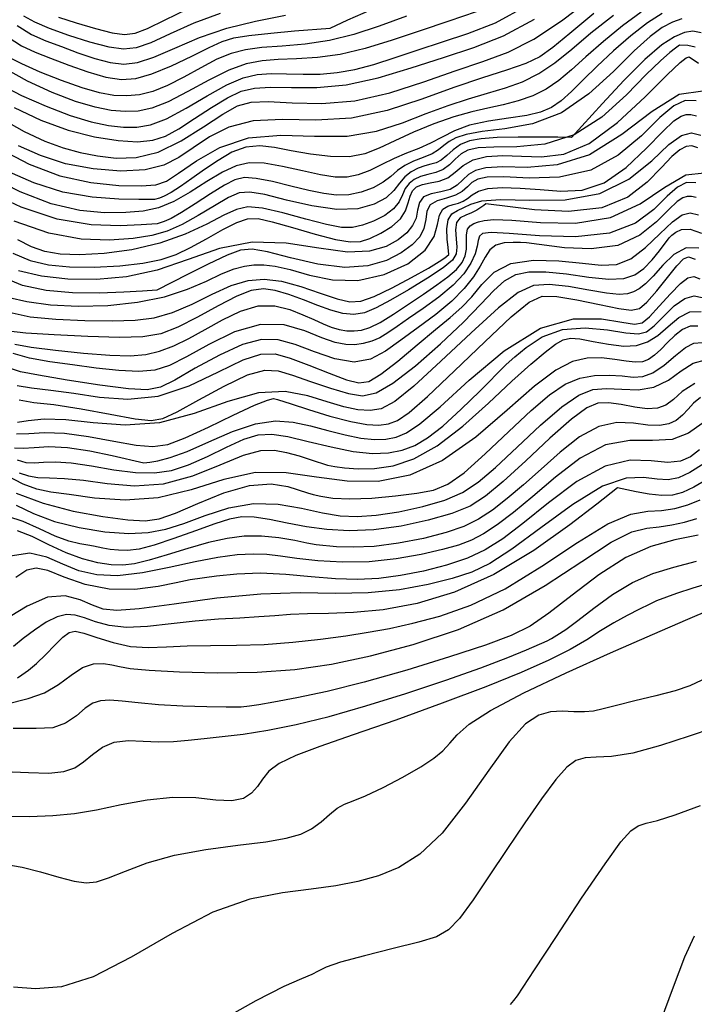
# Model space of a CAD drawing. Extents: x 356742 to 359942, y 1021759 to 1024917.
# Drawn here: x 358140 to 358265, y 1023804 to 1023986 of the extents above; entities that cross this region are included whole.
import ezdxf

# ---------------------------------------------------------------- set-up
doc = ezdxf.new("R2010")
doc.units = 0
doc.header["$LTSCALE"] = 25
doc.header["$MEASUREMENT"] = 0
doc.layers.add('INDEX', color=1, linetype='CONTINUOUS')
doc.layers.add('INTER', color=33, linetype='CONTINUOUS')

msp = doc.modelspace()

# ---------------------------------------------------------------- linework, layer by layer
at = {"layer": 'INDEX', "linetype": 'CONTINUOUS'}
for points, elevation in [([(358258.71, 1023987.29), (358255.99, 1023985.57), (358252.9, 1023983.18), (358249.67, 1023980.39), (358246.64, 1023977.56), (358244.05, 1023975.01), (358241.86, 1023972.83), (358239.95, 1023971.11), (358238.16, 1023969.87), (358236.15, 1023969.02), (358233.58, 1023968.4), (358230.21, 1023967.89), (358226.48, 1023967.33), (358223, 1023966.59), (358220.18, 1023965.57), (358217.88, 1023964.41), (358215.76, 1023963.28), (358213.57, 1023962.3), (358211.29, 1023961.4), (358208.99, 1023960.44), (358206.7, 1023959.33), (358204.48, 1023958.24), (358202.35, 1023957.39), (358200.31, 1023956.96), (358198.09, 1023956.97), (358195.38, 1023957.39), (358191.99, 1023958.15), (358188.32, 1023958.98), (358184.91, 1023959.56), (358182.13, 1023959.61), (358179.7, 1023959.07), (358177.2, 1023957.9), (358174.31, 1023956.15), (358171.2, 1023954.18), (358168.15, 1023952.46), (358165.33, 1023951.32), (358162.48, 1023950.69), (358159.24, 1023950.41), (358155.33, 1023950.38), (358150.71, 1023950.83), (358145.45, 1023952.07), (358139.7, 1023954.28), (358134.04, 1023957.13)], 2370), ([(358139.11, 1023985.08), (358141.77, 1023983.44), (358144.46, 1023982.24), (358147.31, 1023981.18), (358150.39, 1023980.05), (358153.51, 1023979), (358156.39, 1023978.23), (358158.9, 1023977.93), (358161.42, 1023978.23), (358164.43, 1023979.21), (358168.32, 1023980.88), (358172.94, 1023982.85), (358177.99, 1023984.61), (358183.28, 1023985.87), (358188.89, 1023986.99)], 2390), ([(358138.55, 1023969.87), (358143.51, 1023967.56), (358148.6, 1023965.72), (358153.46, 1023964.45), (358157.82, 1023963.75), (358161.45, 1023963.55), (358164.25, 1023963.82), (358166.62, 1023964.6), (358169.07, 1023965.94), (358172, 1023967.84), (358175.14, 1023969.91), (358178.1, 1023971.71), (358180.64, 1023972.89), (358183.13, 1023973.49), (358186.11, 1023973.65), (358189.97, 1023973.57), (358194.69, 1023973.59), (358200.11, 1023974.11), (358206.04, 1023975.41), (358212.17, 1023977.23), (358218.15, 1023979.16), (358223.75, 1023980.99), (358229.25, 1023983.17), (358235.03, 1023986.28)], 2380), ([(358266.23, 1023972.91), (358261.86, 1023972.28), (358256.82, 1023969.18), (358251.19, 1023964.87), (358245.23, 1023961.13), (358239.22, 1023959.26), (358233.66, 1023958.8), (358229.13, 1023958.87), (358226.03, 1023958.72), (358224.07, 1023958.23), (358222.79, 1023957.46), (358221.77, 1023956.49), (358220.72, 1023955.5), (358219.4, 1023954.72), (358217.67, 1023954.27), (358215.87, 1023953.92), (358214.44, 1023953.33), (358213.69, 1023952.28), (358213.36, 1023950.89), (358213.06, 1023949.41), (358212.43, 1023948.01), (358211.35, 1023946.69), (358209.74, 1023945.39), (358207.51, 1023944.15), (358204.45, 1023943.25), (358200.33, 1023943.1), (358195.03, 1023943.84), (358188.98, 1023944.76), (358182.71, 1023944.94), (358176.65, 1023943.74), (358170.81, 1023941.73), (358165.07, 1023939.76), (358159.37, 1023938.53), (358153.81, 1023938.03), (358148.52, 1023938.1), (358143.65, 1023938.62), (358139.34, 1023939.6)], 2360), ([(358138.7, 1023926.01), (358141.73, 1023925.47), (358146.23, 1023924.92), (358151.44, 1023924.38), (358156.31, 1023924.01), (358160.08, 1023923.9), (358162.98, 1023924.13), (358165.53, 1023924.73), (358168.15, 1023925.73), (358170.96, 1023927.09), (358173.98, 1023928.74), (358177.2, 1023930.56), (358180.52, 1023932.16), (358183.78, 1023933.12), (358186.86, 1023933.14), (358189.64, 1023932.46), (358192.07, 1023931.5), (358194.1, 1023930.59), (358195.82, 1023929.82), (358197.36, 1023929.21), (358198.82, 1023928.78), (358200.24, 1023928.53), (358201.61, 1023928.48), (358202.96, 1023928.63), (358204.49, 1023929.12), (358206.42, 1023930.08), (358208.89, 1023931.6), (358211.67, 1023933.44), (358214.43, 1023935.32), (358216.9, 1023937.02), (358218.97, 1023938.51), (358220.54, 1023939.87), (358221.59, 1023941.14), (358222.18, 1023942.38), (358222.43, 1023943.66), (358222.45, 1023945.01), (358222.44, 1023946.28), (358222.6, 1023947.32), (358223.07, 1023947.99), (358223.8, 1023948.39), (358224.67, 1023948.69), (358225.7, 1023948.97), (358227.51, 1023949.12), (358230.85, 1023948.99), (358236.17, 1023948.57), (358242.63, 1023948.48), (358249.09, 1023949.5), (358254.61, 1023952.07), (358259.19, 1023955.16), (358263.06, 1023957.4), (358266.47, 1023957.78)], 2350), ([(358265.48, 1023943.8), (358263.12, 1023943.87), (358260.86, 1023942.65), (358258.79, 1023940.67), (358257.02, 1023938.65), (358255.6, 1023937.2), (358254.44, 1023936.28), (358253.38, 1023935.71), (358252.25, 1023935.37), (358250.71, 1023935.27), (358248.38, 1023935.5), (358245.07, 1023936.06), (358241.3, 1023936.7), (358237.75, 1023937.09), (358234.86, 1023936.89), (358232.02, 1023935.61), (358228.35, 1023932.77), (358223.3, 1023928.16), (358217.69, 1023922.87), (358212.68, 1023918.26), (358209.11, 1023915.41), (358206.63, 1023914.08), (358204.54, 1023913.73), (358202.29, 1023913.89), (358199.67, 1023914.45), (358196.61, 1023915.36), (358193.01, 1023916.49), (358188.78, 1023917.27), (358183.84, 1023917.03), (358178.15, 1023915.39), (358171.95, 1023913.17), (358165.51, 1023911.45), (358159.15, 1023911.03), (358153.23, 1023911.47), (358148.12, 1023912.02), (358144.11, 1023912.11), (358141.16, 1023911.85), (358139.15, 1023911.5)], 2340), ([(358265.32, 1023929.4), (358263.89, 1023929.39), (358262.45, 1023928.74), (358261.05, 1023927.63), (358259.71, 1023926.32), (358258.47, 1023925.06), (358257.3, 1023923.97), (358256.17, 1023923.18), (358255.02, 1023922.77), (358253.71, 1023922.69), (358252.05, 1023922.87), (358249.91, 1023923.22), (358247.44, 1023923.51), (358244.8, 1023923.47), (358242.1, 1023922.83), (358239, 1023921.21), (358235.05, 1023918.23), (358229.99, 1023913.78), (358224.13, 1023908.78), (358217.97, 1023904.46), (358211.91, 1023901.77), (358206.02, 1023900.61), (358200.27, 1023900.63), (358194.62, 1023901.42), (358189, 1023902.22), (358183.29, 1023902.24), (358177.41, 1023900.96), (358171.38, 1023899.07), (358165.24, 1023897.55), (358159.12, 1023897.14), (358153.44, 1023897.53), (358148.75, 1023898.17), (358145.35, 1023898.64), (358142.75, 1023899.15), (358140.22, 1023900.08), (358137.24, 1023901.62)], 2330), ([(358266.08, 1023911.35), (358263.55, 1023909.56), (358260.55, 1023908.38), (358256.91, 1023908.19), (358252.72, 1023908.21), (358248.18, 1023907.37), (358243.48, 1023904.91), (358238.89, 1023901.42), (358234.7, 1023897.82), (358231.12, 1023894.84), (358228.12, 1023892.56), (358225.58, 1023890.89), (358223.34, 1023889.72), (358220.96, 1023888.82), (358217.96, 1023888), (358214.02, 1023887.09), (358209.36, 1023886.25), (358204.36, 1023885.72), (358199.41, 1023885.64), (358194.83, 1023885.91), (358190.94, 1023886.34), (358187.94, 1023886.76), (358185.43, 1023887.06), (358182.89, 1023887.15), (358179.9, 1023886.97), (358176.32, 1023886.48), (358172.11, 1023885.68), (358167.32, 1023884.63), (358162.36, 1023883.64), (358157.75, 1023883.09), (358153.86, 1023883.27), (358150.56, 1023884.05), (358147.58, 1023885.24), (358144.64, 1023886.54), (358141.48, 1023887.3), (358137.81, 1023886.75)], 2320), ([(358137.02, 1023859.34), (358141.14, 1023860.35), (358144.19, 1023861.4), (358146.79, 1023862.96), (358149.11, 1023864.71), (358151.25, 1023866.11), (358153.27, 1023866.79), (358155.11, 1023866.88), (358156.69, 1023866.64), (358158.08, 1023866.31), (358160.07, 1023865.96), (358163.57, 1023865.6), (358169.19, 1023865.29), (358176.21, 1023865.12), (358183.6, 1023865.24), (358190.58, 1023865.77), (358197.41, 1023866.76), (358204.62, 1023868.27), (358212.56, 1023870.36), (358220.93, 1023873.16), (358229.22, 1023876.82), (358236.98, 1023881.29), (358243.79, 1023885.79), (358249.23, 1023889.34), (358253.09, 1023891.25), (358255.84, 1023891.97), (358258.13, 1023892.2), (358260.47, 1023892.54), (358262.86, 1023893.07), (358265.15, 1023893.75)], 2310), ([(358266.02, 1023863.8), (358263.85, 1023862.72), (358261.1, 1023861.81), (358257.52, 1023860.87), (358253.65, 1023859.93), (358250.22, 1023859.09), (358247.75, 1023858.46), (358245.94, 1023858.04), (358244.27, 1023857.88), (358242.34, 1023857.92), (358240.2, 1023858), (358237.99, 1023857.89), (358235.8, 1023857.3), (358233.37, 1023855.67), (358230.36, 1023852.36), (358226.56, 1023847.1), (358222.26, 1023840.98), (358217.89, 1023835.41), (358213.79, 1023831.51), (358209.9, 1023829.07), (358206.12, 1023827.54), (358202.29, 1023826.46), (358198.2, 1023825.66), (358193.6, 1023825.03), (358188.3, 1023824.39), (358182.24, 1023823.19), (358175.4, 1023820.78), (358167.88, 1023816.86), (358160.26, 1023812.42), (358153.23, 1023808.8), (358147.35, 1023806.97), (358142.5, 1023806.57), (358138.44, 1023806.89)], 2300)]:
    msp.add_lwpolyline(points, dxfattribs=dict(at, elevation=elevation))
at = {"layer": 'INTER', "linetype": 'CONTINUOUS', "flags": 128}
for points, elevation in [([(358136.04, 1023974.17), (358139.93, 1023972.14), (358144.48, 1023970.11), (358148.96, 1023968.39), (358152.82, 1023967.22), (358156.05, 1023966.55), (358158.81, 1023966.24), (358161.29, 1023966.22), (358163.83, 1023966.67), (358166.81, 1023967.82), (358170.43, 1023969.78), (358174.33, 1023972.07), (358177.99, 1023974.09), (358181.01, 1023975.38), (358183.64, 1023976.02), (358186.23, 1023976.21), (358189.07, 1023976.16), (358192.13, 1023976.05), (358195.28, 1023976.07), (358198.44, 1023976.35), (358201.72, 1023976.95), (358205.27, 1023977.88), (358209.21, 1023979.15), (358213.47, 1023980.6), (358217.96, 1023982.09), (358222.64, 1023983.58), (358227.77, 1023985.6), (358233.68, 1023988.81)], 2382), ([(358136.58, 1023967.63), (358140.44, 1023965.46), (358144.23, 1023963.68), (358147.63, 1023962.41), (358150.81, 1023961.54), (358154.02, 1023960.94), (358157.47, 1023960.53), (358161.21, 1023960.63), (358165.25, 1023961.62), (358169.53, 1023963.7), (358173.67, 1023966.31), (358177.23, 1023968.67), (358179.96, 1023970.19), (358182.5, 1023970.91), (358185.67, 1023971.02), (358190.09, 1023970.78), (358195.58, 1023970.64), (358201.74, 1023971.13), (358208.18, 1023972.59), (358214.51, 1023974.63), (358220.35, 1023976.69), (358225.45, 1023978.39), (358230.14, 1023980.15), (358234.89, 1023982.55), (358240.01, 1023985.95), (358245.12, 1023989.86)], 2378), ([(358136.03, 1023962.15), (358141.33, 1023959.37), (358147.03, 1023957.24), (358152.76, 1023955.99), (358157.98, 1023955.45), (358162.1, 1023955.37), (358164.81, 1023955.57), (358166.8, 1023956.25), (358169.05, 1023957.7), (358172.34, 1023960.01), (358176.71, 1023962.51), (358182, 1023964.3), (358188, 1023964.79), (358194.27, 1023964.59), (358200.31, 1023964.61), (358205.74, 1023965.53), (358210.57, 1023967.08), (358214.95, 1023968.79), (358219, 1023970.26), (358222.77, 1023971.47), (358226.3, 1023972.53), (358229.63, 1023973.53), (358232.79, 1023974.68), (358235.83, 1023976.18), (358238.79, 1023978.2), (358241.93, 1023980.73), (358245.49, 1023983.72), (358249.65, 1023987.03)], 2374), ([(358224.22, 1023987.65), (358219.16, 1023985.88), (358213.82, 1023984.11), (358208.61, 1023982.37), (358203.65, 1023980.84), (358199.02, 1023979.72), (358194.77, 1023979.14), (358190.93, 1023978.92), (358187.52, 1023978.81), (358184.51, 1023978.57), (358181.58, 1023977.98), (358178.37, 1023976.8), (358174.65, 1023974.95), (358170.75, 1023972.83), (358167.12, 1023970.97), (358164.11, 1023969.8), (358161.54, 1023969.24), (358159.11, 1023969.13), (358156.54, 1023969.34), (358153.56, 1023969.94), (358149.94, 1023971.03), (358145.59, 1023972.7), (358141.01, 1023974.79), (358136.83, 1023977.13)], 2384), ([(358254.78, 1023987.57), (358251.32, 1023985.02), (358247.79, 1023982.13), (358244.57, 1023979.31), (358241.87, 1023976.89), (358239.51, 1023974.9), (358237.2, 1023973.3), (358234.69, 1023972.06), (358232.01, 1023971.1), (358229.22, 1023970.36), (358226.38, 1023969.76), (358223.38, 1023969.1), (358220.05, 1023968.19), (358216.36, 1023966.88), (358212.59, 1023965.32), (358209.14, 1023963.74), (358206.25, 1023962.35), (358203.59, 1023961.31), (358200.7, 1023960.77), (358197.23, 1023960.79), (358193.49, 1023961.24), (358189.91, 1023961.88), (358186.8, 1023962.49), (358184.08, 1023962.81), (358181.51, 1023962.57), (358178.93, 1023961.6), (358176.36, 1023960.1), (358173.86, 1023958.38), (358171.49, 1023956.72), (358169.38, 1023955.27), (358167.64, 1023954.16), (358166.35, 1023953.46), (358165.48, 1023953.1), (358164.56, 1023952.84), (358161.69, 1023952.85), (358157.98, 1023952.91), (358153.05, 1023953.27), (358147.57, 1023954.21), (358142.18, 1023955.92), (358137.28, 1023958.07)], 2372), ([(358137.44, 1023982.94), (358139.92, 1023981.33), (358142.45, 1023980.13), (358145.32, 1023979.01), (358148.68, 1023977.74), (358152.25, 1023976.49), (358155.58, 1023975.53), (358158.43, 1023975.09), (358161.11, 1023975.26), (358164.11, 1023976.11), (358167.72, 1023977.62), (358171.48, 1023979.41), (358174.74, 1023981.03), (358177.12, 1023982.11), (358179.27, 1023982.78), (358182.08, 1023983.25), (358186.12, 1023983.69), (358190.56, 1023984.09), (358197.14, 1023984.62), (358200.45, 1023986.11), (358204.68, 1023988)], 2388), ([(358211.29, 1023986.81), (358206.25, 1023984.97), (358201.55, 1023983.42), (358197, 1023982.29), (358192.49, 1023981.63), (358188.22, 1023981.28), (358184.48, 1023981.01), (358181.45, 1023980.6), (358178.82, 1023979.92), (358176.16, 1023978.83), (358173.18, 1023977.27), (358170.03, 1023975.52), (358166.98, 1023973.96), (358164.25, 1023972.87), (358161.77, 1023972.26), (358159.42, 1023972.03), (358157.03, 1023972.13), (358154.38, 1023972.61), (358151.19, 1023973.52), (358147.36, 1023974.88), (358143.4, 1023976.46), (358139.97, 1023977.96), (358137.53, 1023979.21)], 2386), ([(358246.01, 1023987.31), (358241.55, 1023983.62), (358238.41, 1023981.02), (358235.99, 1023979.29), (358233.39, 1023978.02), (358229.86, 1023976.79), (358225.38, 1023975.38), (358220.07, 1023973.62), (358214.11, 1023971.46), (358207.7, 1023969.36), (358201.08, 1023967.94), (358194.51, 1023967.56), (358188.32, 1023967.65), (358182.87, 1023967.41), (358178.39, 1023966.26), (358174.77, 1023964.43), (358171.77, 1023962.41), (358169.12, 1023960.61), (358166.33, 1023959.2), (358162.85, 1023958.33), (358158.33, 1023958.1), (358153.19, 1023958.5), (358148.06, 1023959.48), (358143.43, 1023960.98), (358139.39, 1023962.82)], 2376), ([(358176.77, 1023987.34), (358171.88, 1023985.52), (358167.5, 1023983.55), (358163.9, 1023981.9), (358161.2, 1023980.95), (358158.85, 1023980.71), (358156.15, 1023981.1), (358152.62, 1023982.01), (358148.72, 1023983.23), (358145.14, 1023984.52), (358142.4, 1023985.69), (358140.38, 1023986.79)], 2392), ([(358146.76, 1023986.64), (358150.07, 1023985.56), (358153.61, 1023984.52), (358156.73, 1023983.75), (358159.02, 1023983.41), (358160.97, 1023983.65), (358163.3, 1023984.56), (358166.56, 1023986.16), (358170.63, 1023988.11)], 2394), ([(358262.36, 1023986.31), (358260.61, 1023985.72), (358258.72, 1023984.74), (358256.44, 1023983.08), (358253.5, 1023980.4), (358249.69, 1023976.58), (358245.13, 1023972.41), (358240.03, 1023968.92), (358234.66, 1023966.87), (358229.55, 1023965.91), (358225.3, 1023965.42), (358222.36, 1023964.91), (358220.47, 1023964.29), (358219.22, 1023963.59), (358218.24, 1023962.83), (358217.25, 1023962.05), (358216.03, 1023961.32), (358214.41, 1023960.64), (358212.62, 1023959.96), (358210.96, 1023959.16), (358209.64, 1023958.2), (358208.42, 1023957.12), (358206.98, 1023956.04), (358205.09, 1023955.03), (358202.88, 1023954.23), (358200.58, 1023953.74), (358198.34, 1023953.66), (358195.97, 1023953.95), (358193.19, 1023954.54), (358189.87, 1023955.34), (358186.43, 1023956.15), (358183.43, 1023956.73), (358181.26, 1023956.9), (358179.49, 1023956.52), (358177.53, 1023955.53), (358174.97, 1023953.92), (358172.13, 1023952.06), (358169.56, 1023950.42), (358167.65, 1023949.35), (358166.39, 1023948.78), (358165.09, 1023948.34), (358162.11, 1023948.14), (358158.22, 1023947.95), (358152.86, 1023948.12), (358146.55, 1023949.17), (358139.87, 1023951.41), (358133.51, 1023954.39)], 2368), ([(358265.92, 1023983.76), (358264.36, 1023984.02), (358262.82, 1023983.77), (358260.98, 1023983.01), (358258.62, 1023981.48), (358255.51, 1023978.81), (358251.61, 1023974.92), (358247.62, 1023970.66), (358241.91, 1023964.36), (358239.34, 1023964.38), (358236.06, 1023964.4), (358232.01, 1023964.39), (358228.12, 1023964.31), (358225.13, 1023964.1), (358222.97, 1023963.7), (358221.32, 1023963.03), (358219.96, 1023962.07), (358218.78, 1023961.02), (358217.73, 1023960.16), (358216.77, 1023959.65), (358215.79, 1023959.38), (358214.69, 1023959.1), (358213.43, 1023958.65), (358212.14, 1023957.97), (358210.97, 1023957.04), (358210, 1023955.85), (358208.97, 1023954.52), (358207.51, 1023953.17), (358205.31, 1023951.96), (358202.28, 1023951.14), (358198.39, 1023950.99), (358193.75, 1023951.65), (358189.02, 1023952.75), (358185.01, 1023953.76), (358182.27, 1023954.23), (358180.29, 1023954.06), (358178.3, 1023953.2), (358175.7, 1023951.69), (358172.7, 1023949.88), (358169.7, 1023948.2), (358166.93, 1023946.98), (358164.06, 1023946.18), (358160.63, 1023945.64), (358156.26, 1023945.31), (358151, 1023945.5), (358145.02, 1023946.6), (358138.59, 1023948.84)], 2366), ([(358264.8, 1023981.05), (358263.44, 1023981.37), (358261.91, 1023981.47), (358261.15, 1023980.91), (358260.11, 1023980.1), (358258.37, 1023978.57), (358255.73, 1023975.98), (358252.06, 1023972.21), (358247.54, 1023968.13), (358242.41, 1023964.83), (358236.96, 1023963.12), (358231.78, 1023962.59), (358227.5, 1023962.55), (358224.56, 1023962.39), (358222.68, 1023961.99), (358221.41, 1023961.29), (358220.34, 1023960.33), (358219.28, 1023959.28), (358218.1, 1023958.39), (358216.72, 1023957.82), (358215.25, 1023957.45), (358213.87, 1023957.08), (358212.7, 1023956.55), (358211.77, 1023955.81), (358211.08, 1023954.86), (358210.56, 1023953.71), (358209.94, 1023952.43), (358208.91, 1023951.13), (358207.25, 1023949.9), (358205.21, 1023948.84), (358203.16, 1023948.06), (358201.31, 1023947.65), (358199.27, 1023947.68), (358196.47, 1023948.21), (358192.63, 1023949.21), (358188.37, 1023950.35), (358184.59, 1023951.22), (358181.88, 1023951.46), (358179.75, 1023951.02), (358177.42, 1023949.94), (358174.25, 1023948.29), (358170.24, 1023946.42), (358165.55, 1023944.73), (358160.39, 1023943.54), (358155.25, 1023942.86), (358150.69, 1023942.61), (358147.1, 1023942.73), (358144.25, 1023943.22), (358141.75, 1023944.09), (358139.24, 1023945.34)], 2364), ([(358138.33, 1023942.88), (358141.5, 1023941.56), (358144.9, 1023940.74), (358148.81, 1023940.34), (358153.39, 1023940.29), (358158.15, 1023940.54), (358162.44, 1023941.02), (358165.81, 1023941.71), (358168.58, 1023942.65), (358171.26, 1023943.94), (358174.23, 1023945.58), (358177.22, 1023947.27), (358179.83, 1023948.6), (358181.84, 1023949.28), (358183.79, 1023949.3), (358186.41, 1023948.71), (358190.15, 1023947.64), (358194.37, 1023946.42), (358198.16, 1023945.43), (358200.85, 1023944.98), (358202.77, 1023945.06), (358204.53, 1023945.62), (358206.54, 1023946.58), (358208.56, 1023947.82), (358210.19, 1023949.26), (358211.14, 1023950.76), (358211.62, 1023952.22), (358211.95, 1023953.49), (358212.44, 1023954.47), (358213.18, 1023955.18), (358214.27, 1023955.65), (358215.71, 1023955.94), (358217.34, 1023956.27), (358218.93, 1023956.89), (358220.34, 1023957.94), (358221.8, 1023959.17), (358223.66, 1023960.22), (358226.14, 1023960.8), (358229.18, 1023960.98), (358232.61, 1023960.88), (358236.33, 1023960.73), (358240.46, 1023961.25), (358245.16, 1023963.24), (358250.42, 1023967.14), (358255.53, 1023971.86), (358259.62, 1023975.92), (358262.04, 1023978.23), (358263.14, 1023979.11), (358263.72, 1023979.3), (358265.46, 1023978.08)], 2362), ([(358265, 1023971.12), (358262.94, 1023971.21), (358260.84, 1023970.22), (358258.26, 1023968.01), (358254.84, 1023964.67), (358250.55, 1023961.07), (358245.44, 1023958.25), (358239.68, 1023956.98), (358234.02, 1023956.82), (358229.34, 1023957.03), (358226.28, 1023956.99), (358224.5, 1023956.64), (358223.44, 1023956.01), (358222.58, 1023955.2), (358221.63, 1023954.35), (358220.38, 1023953.62), (358218.73, 1023953.11), (358217.01, 1023952.62), (358215.7, 1023951.87), (358215.08, 1023950.67), (358214.86, 1023949.14), (358214.54, 1023947.5), (358213.75, 1023945.93), (358212.35, 1023944.43), (358210.32, 1023942.97), (358207.61, 1023941.57), (358204.15, 1023940.54), (358199.87, 1023940.25), (358194.84, 1023940.89), (358189.78, 1023942.04), (358185.55, 1023943.12), (358182.71, 1023943.64), (358180.54, 1023943.46), (358178.05, 1023942.51), (358174.55, 1023940.85), (358170.71, 1023938.94), (358165.04, 1023936.04), (358162.37, 1023935.86), (358158.92, 1023935.66), (358154.36, 1023935.51), (358149.35, 1023935.57), (358144.49, 1023936), (358140.09, 1023936.93), (358136.41, 1023938.46)], 2358), ([(358137.63, 1023934.67), (358140.94, 1023933.92), (358145.31, 1023933.35), (358150.41, 1023933.08), (358155.91, 1023933.23), (358161.41, 1023933.81), (358166.46, 1023934.81), (358170.71, 1023936.21), (358174.2, 1023937.72), (358177.03, 1023939.06), (358179.32, 1023939.97), (358181.25, 1023940.49), (358183.01, 1023940.73), (358184.82, 1023940.76), (358186.95, 1023940.52), (358189.7, 1023939.87), (358193.29, 1023938.85), (358197.56, 1023937.96), (358202.29, 1023937.84), (358207.14, 1023938.93), (358211.53, 1023940.95), (358214.78, 1023943.44), (358216.45, 1023945.96), (358217.07, 1023948.22), (358217.4, 1023949.97), (358218.04, 1023951.05), (358218.96, 1023951.61), (358219.97, 1023951.92), (358220.92, 1023952.18), (358221.8, 1023952.52), (358222.63, 1023953.01), (358223.48, 1023953.68), (358224.62, 1023954.37), (358226.4, 1023954.89), (358229.03, 1023955.07), (358232.34, 1023954.97), (358236.05, 1023954.67), (358239.91, 1023954.36), (358243.88, 1023954.58), (358247.94, 1023955.95), (358252.01, 1023958.79), (358255.77, 1023962.33), (358258.81, 1023965.47), (358260.87, 1023967.4), (358262.19, 1023968.3), (358263.14, 1023968.59), (358264.04, 1023968.61), (358265.06, 1023968.35)], 2356), ([(358138.21, 1023931.83), (358141.55, 1023931.12), (358146.26, 1023930.68), (358151.65, 1023930.44), (358156.78, 1023930.36), (358160.98, 1023930.46), (358164.52, 1023930.9), (358167.91, 1023931.88), (358171.54, 1023933.47), (358175.27, 1023935.32), (358178.79, 1023936.92), (358181.94, 1023937.86), (358184.93, 1023938.11), (358188.13, 1023937.69), (358191.71, 1023936.7), (358195.31, 1023935.47), (358198.44, 1023934.42), (358200.78, 1023933.89), (358202.83, 1023934.02), (358205.3, 1023934.89), (358208.62, 1023936.48), (358212.24, 1023938.4), (358215.36, 1023940.14), (358217.34, 1023941.34), (358218.38, 1023942.04), (358219.15, 1023942.66), (358219, 1023943.92), (358218.83, 1023945.51), (358218.76, 1023947.42), (358219.01, 1023949.1), (358219.71, 1023950.17), (358220.75, 1023950.81), (358221.93, 1023951.35), (358223.22, 1023951.99), (358225.24, 1023952.58), (358228.74, 1023952.85), (358234.18, 1023952.7), (358240.7, 1023952.79), (358247.14, 1023953.93), (358252.52, 1023956.61), (358256.75, 1023960.02), (358259.96, 1023963.02), (358262.3, 1023964.72), (358264.13, 1023965.19), (358265.86, 1023964.78)], 2354), ([(358265.28, 1023962.41), (358264.17, 1023962.78), (358263.15, 1023962.69), (358261.98, 1023962.07), (358260.5, 1023960.81), (358258.55, 1023958.8), (358255.92, 1023956.06), (358252.33, 1023953.28), (358247.48, 1023951.28), (358241.35, 1023950.62), (358235.04, 1023950.92), (358226.01, 1023952.05), (358225.61, 1023951.74), (358225.08, 1023951.35), (358224.31, 1023950.86), (358223.35, 1023950.38), (358222.27, 1023949.97), (358221.26, 1023949.44), (358220.59, 1023948.57), (358220.4, 1023947.2), (358220.51, 1023945.57), (358220.65, 1023944.02), (358220.53, 1023942.77), (358219.8, 1023941.6), (358218.08, 1023940.16), (358215.19, 1023938.25), (358211.69, 1023936.13), (358208.32, 1023934.18), (358205.65, 1023932.74), (358203.51, 1023931.86), (358201.56, 1023931.53), (358199.52, 1023931.73), (358197.3, 1023932.34), (358194.85, 1023933.23), (358192.18, 1023934.26), (358189.48, 1023935.24), (358186.97, 1023935.98), (358184.76, 1023936.27), (358182.53, 1023935.97), (358179.82, 1023934.93), (358176.37, 1023933.14), (358172.55, 1023931.03), (358168.91, 1023929.16), (358165.75, 1023927.97), (358162.43, 1023927.4), (358158.09, 1023927.28), (358152.25, 1023927.46), (358145.97, 1023927.77), (358140.72, 1023928.1), (358137.54, 1023928.42)], 2352), ([(358264.92, 1023955.96), (358263.2, 1023955.99), (358261.54, 1023955.16), (358259.64, 1023953.46), (358257.17, 1023951.01), (358253.74, 1023948.47), (358248.92, 1023946.6), (358242.6, 1023945.95), (358235.93, 1023946.14), (358230.36, 1023946.57), (358226.98, 1023946.73), (358225.39, 1023946.55), (358224.83, 1023946.05), (358224.61, 1023945.27), (358224.42, 1023944.18), (358224.04, 1023942.77), (358223.24, 1023941.04), (358221.91, 1023939.06), (358219.94, 1023936.94), (358217.3, 1023934.76), (358214.39, 1023932.67), (358211.69, 1023930.82), (358209.55, 1023929.31), (358207.84, 1023928.14), (358206.34, 1023927.24), (358204.84, 1023926.58), (358203.29, 1023926.14), (358201.7, 1023925.93), (358200.02, 1023925.97), (358198.07, 1023926.36), (358195.6, 1023927.22), (358192.43, 1023928.51), (358188.6, 1023929.6), (358184.21, 1023929.7), (358179.41, 1023928.3), (358174.67, 1023926), (358170.53, 1023923.69), (358167.34, 1023922.09), (358164.61, 1023921.22), (358161.66, 1023920.96), (358157.97, 1023921.14), (358153.75, 1023921.61), (358149.36, 1023922.2), (358145.16, 1023922.79), (358141.43, 1023923.44), (358138.4, 1023924.28)], 2348), ([(358264.98, 1023953.23), (358264.12, 1023953.42), (358263.33, 1023953.4), (358262.51, 1023953.16), (358261.45, 1023952.46), (358259.91, 1023951.02), (358257.65, 1023948.73), (358254.54, 1023946.23), (358250.48, 1023944.35), (358245.54, 1023943.68), (358240.57, 1023943.87), (358233.53, 1023944.79), (358232.44, 1023944.85), (358231.06, 1023944.9), (358229.38, 1023944.81), (358227.84, 1023944.39), (358226.74, 1023943.49), (358225.89, 1023942.17), (358224.98, 1023940.49), (358223.74, 1023938.53), (358222.01, 1023936.35), (358219.68, 1023934.01), (358216.73, 1023931.55), (358213.46, 1023929.1), (358210.26, 1023926.77), (358207.4, 1023924.71), (358204.62, 1023923.24), (358201.57, 1023922.71), (358198.02, 1023923.32), (358194.24, 1023924.6), (358190.65, 1023925.95), (358187.51, 1023926.82), (358184.44, 1023926.91), (358180.91, 1023926), (358176.61, 1023924.02), (358172.14, 1023921.56), (358168.34, 1023919.37), (358165.67, 1023918.04), (358163.24, 1023917.56), (358159.76, 1023917.76), (358154.44, 1023918.46), (358148.37, 1023919.39), (358143.08, 1023920.28), (358139.74, 1023920.93), (358137.89, 1023921.52)], 2346), ([(358139.12, 1023918.36), (358141.77, 1023917.92), (358145.33, 1023917.49), (358149.6, 1023916.93), (358154.41, 1023916.21), (358159.64, 1023915.82), (358165.23, 1023916.41), (358170.99, 1023918.33), (358176.44, 1023920.89), (358180.99, 1023923.11), (358184.29, 1023924.21), (358186.93, 1023924.25), (358189.72, 1023923.47), (358193.22, 1023922.15), (358196.95, 1023920.66), (358200.2, 1023919.44), (358202.48, 1023918.86), (358204.34, 1023919.14), (358206.56, 1023920.48), (358209.66, 1023922.91), (358213.25, 1023925.9), (358216.65, 1023928.76), (358219.37, 1023931), (358221.53, 1023932.87), (358223.38, 1023934.82), (358225.24, 1023937.12), (358227.52, 1023939.37), (358230.63, 1023941.01), (358234.83, 1023941.63), (358239.52, 1023941.49), (358243.91, 1023941.04), (358247.4, 1023940.68), (358250.24, 1023940.82), (358252.87, 1023941.83), (358255.61, 1023943.92), (358258.28, 1023946.48), (358260.61, 1023948.72), (358262.41, 1023950.02), (358263.91, 1023950.39), (358265.45, 1023950.03)], 2344), ([(358139.5, 1023915.74), (358142.18, 1023915.25), (358145.92, 1023914.83), (358150.96, 1023914.03), (358156.39, 1023913.06), (358160.98, 1023912.23), (358163.93, 1023911.88), (358166.11, 1023912.24), (358168.77, 1023913.51), (358172.79, 1023915.74), (358177.5, 1023918.28), (358181.83, 1023920.33), (358185.01, 1023921.23), (358187.53, 1023921.12), (358190.19, 1023920.32), (358193.53, 1023919.13), (358197.18, 1023917.87), (358200.52, 1023916.88), (358203.17, 1023916.47), (358205.66, 1023916.99), (358208.75, 1023918.8), (358212.94, 1023922.05), (358217.61, 1023926.1), (358221.88, 1023930.13), (358225.09, 1023933.46), (358227.47, 1023935.99), (358229.49, 1023937.8), (358231.56, 1023938.94), (358234, 1023939.47), (358237.1, 1023939.47), (358240.97, 1023939.04), (358245.09, 1023938.46), (358248.79, 1023938.1), (358251.57, 1023938.23), (358253.61, 1023938.9), (358255.27, 1023940.06), (358256.82, 1023941.65), (358258.19, 1023943.33), (358259.99, 1023945.76), (358260.51, 1023946.24), (358261.21, 1023946.81), (358262.31, 1023947.31), (358263.89, 1023947.34), (358265.97, 1023946.63)], 2342), ([(358139, 1023909.45), (358141.31, 1023909.49), (358144.2, 1023909.65), (358147.87, 1023909.55), (358152.34, 1023908.93), (358157.02, 1023908.05), (358161.17, 1023907.31), (358164.3, 1023907.05), (358167.04, 1023907.46), (358170.27, 1023908.66), (358174.56, 1023910.65), (358179.19, 1023912.9), (358183.1, 1023914.74), (358185.5, 1023915.69), (358186.66, 1023915.94), (358187.39, 1023915.79), (358189.91, 1023914.97), (358193.13, 1023913.93), (358197.11, 1023912.72), (358200.96, 1023911.69), (358203.95, 1023911.13), (358206.18, 1023911.03), (358207.95, 1023911.28), (358209.61, 1023911.89), (358211.8, 1023913.38), (358215.21, 1023916.35), (358220.21, 1023921.09), (358225.82, 1023926.49), (358230.73, 1023931.12), (358234.03, 1023933.85), (358236.45, 1023934.91), (358239.14, 1023934.87), (358242.89, 1023934.24), (358247.05, 1023933.38), (358250.65, 1023932.64), (358252.97, 1023932.31), (358254.47, 1023932.63), (358255.86, 1023933.81), (358257.68, 1023935.93), (358259.69, 1023938.42), (358261.43, 1023940.58), (358262.62, 1023941.86), (358263.58, 1023942.22), (358264.79, 1023941.81)], 2338), ([(358138.65, 1023906.85), (358140.23, 1023906.75), (358142.29, 1023906.9), (358144.99, 1023907.05), (358148.44, 1023906.9), (358152.59, 1023906.29), (358156.74, 1023905.42), (358162.62, 1023904.02), (358163.72, 1023904.18), (358165.2, 1023904.44), (358167.48, 1023905.02), (358170.64, 1023906.16), (358174.64, 1023907.92), (358179.04, 1023909.83), (358183.3, 1023911.29), (358187.01, 1023911.81), (358190.31, 1023911.58), (358193.49, 1023910.88), (358196.73, 1023910.03), (358199.92, 1023909.21), (358202.84, 1023908.61), (358205.34, 1023908.35), (358207.48, 1023908.44), (358209.4, 1023908.83), (358211.3, 1023909.6), (358213.78, 1023911.26), (358217.52, 1023914.44), (358222.93, 1023919.39), (358229.43, 1023924.8), (358236.13, 1023929), (358242.27, 1023930.76), (358247.42, 1023930.76), (358251.23, 1023930.09), (358253.56, 1023929.73), (358255, 1023930.01), (358256.34, 1023931.11), (358258.15, 1023933.06), (358260.22, 1023935.34), (358262.09, 1023937.27), (358263.46, 1023938.32), (358264.54, 1023938.55), (358265.65, 1023938.14)], 2336), ([(358139.12, 1023904.58), (358140.74, 1023904.14), (358142.28, 1023904.06), (358144.03, 1023904.15), (358146.23, 1023904.21), (358149.15, 1023904.03), (358152.9, 1023903.47), (358157.06, 1023902.78), (358161.08, 1023902.26), (358164.55, 1023902.18), (358167.7, 1023902.63), (358170.89, 1023903.67), (358174.39, 1023905.23), (358177.94, 1023906.97), (358181.14, 1023908.42), (358183.8, 1023909.22), (358186.31, 1023909.36), (358189.28, 1023908.92), (358193.08, 1023908.03), (358197.32, 1023907), (358201.44, 1023906.16), (358204.98, 1023905.8), (358207.95, 1023905.91), (358210.51, 1023906.4), (358212.83, 1023907.25), (358215.22, 1023908.65), (358218.04, 1023910.87), (358221.44, 1023913.99), (358224.88, 1023917.34), (358229.76, 1023922.25), (358231.36, 1023923.66), (358233.47, 1023925.42), (358236.47, 1023927.38), (358240.2, 1023928.77), (358244.42, 1023929.09), (358248.56, 1023928.68), (358251.99, 1023928.14), (358254.28, 1023927.96), (358255.82, 1023928.35), (358257.23, 1023929.43), (358258.97, 1023931.19), (358260.94, 1023933.11), (358262.9, 1023934.53), (358264.63, 1023934.97), (358266.11, 1023934.67)], 2334), ([(358139.52, 1023902.18), (358141.2, 1023901.61), (358142.97, 1023901.35), (358145.14, 1023901.27), (358147.91, 1023901.16), (358151.44, 1023900.83), (358155.82, 1023900.22), (358160.85, 1023899.78), (358166.24, 1023900.13), (358171.68, 1023901.62), (358176.77, 1023903.67), (358181.07, 1023905.45), (358184.31, 1023906.33), (358186.82, 1023906.42), (358189.07, 1023905.99), (358191.42, 1023905.33), (358193.62, 1023904.62), (358196.64, 1023903.59), (358198, 1023903.37), (358199.79, 1023903.13), (358202.31, 1023902.93), (358205.36, 1023902.98), (358208.81, 1023903.49), (358212.66, 1023904.78), (358216.98, 1023907.18), (358221.73, 1023910.84), (358226.52, 1023915.11), (358230.85, 1023919.16), (358234.34, 1023922.31), (358237, 1023924.55), (358238.95, 1023926.02), (358240.37, 1023926.86), (358241.69, 1023927.16), (358243.41, 1023927.01), (358245.88, 1023926.55), (358248.76, 1023926.01), (358251.57, 1023925.69), (358253.94, 1023925.82), (358255.97, 1023926.47), (358257.87, 1023927.67), (358259.81, 1023929.34), (358261.81, 1023930.99), (358263.81, 1023932.04), (358265.94, 1023932.06)], 2332), ([(358138.95, 1023898.41), (358143.95, 1023896.59), (358149.5, 1023895.11), (358155, 1023894.1), (358159.62, 1023893.51), (358162.86, 1023893.33), (358165.46, 1023893.68), (358168.46, 1023894.73), (358172.61, 1023896.52), (358177.45, 1023898.47), (358182.2, 1023899.84), (358186.2, 1023900.13), (358189.27, 1023899.67), (358192.94, 1023898.48), (358193.99, 1023898.2), (358195.4, 1023897.86), (358197.64, 1023897.51), (358200.8, 1023897.36), (358204.86, 1023897.52), (358209.24, 1023897.92), (358213.2, 1023898.42), (358216.28, 1023899), (358218.97, 1023900.08), (358222.01, 1023902.21), (358225.91, 1023905.69), (358230.25, 1023909.83), (358234.38, 1023913.74), (358237.82, 1023916.66), (358240.72, 1023918.6), (358243.43, 1023919.73), (358246.17, 1023920.25), (358248.85, 1023920.32), (358251.27, 1023920.16), (358253.3, 1023919.95), (358255.11, 1023920.03), (358256.98, 1023920.7), (358259.06, 1023922.14), (358261.18, 1023923.91), (358263.05, 1023925.42), (358264.55, 1023926.2), (358266.08, 1023926.34)], 2328), ([(358138.93, 1023896.18), (358142.14, 1023894.66), (358146.04, 1023893.19), (358150.61, 1023892.04), (358155.38, 1023891.29), (358159.79, 1023890.97), (358163.43, 1023891.12), (358166.66, 1023891.74), (358170.03, 1023892.83), (358173.96, 1023894.3), (358178.34, 1023895.71), (358182.93, 1023896.53), (358187.52, 1023896.4), (358191.86, 1023895.65), (358195.73, 1023894.79), (358199.02, 1023894.25), (358202.15, 1023894.1), (358205.65, 1023894.36), (358209.87, 1023894.99), (358214.34, 1023895.95), (358218.42, 1023897.13), (358221.67, 1023898.54), (358224.57, 1023900.44), (358227.79, 1023903.2), (358231.79, 1023906.95), (358236.12, 1023911), (358240.1, 1023914.44), (358243.24, 1023916.6), (358245.83, 1023917.61), (358248.37, 1023917.84), (358251.22, 1023917.67), (358254.24, 1023917.59), (358257.18, 1023918.06), (358259.84, 1023919.38), (358262.24, 1023921.1), (358264.44, 1023922.52), (358266.71, 1023923.16)], 2326), ([(358264.75, 1023918.72), (358262.4, 1023917.24), (358260.79, 1023915.76), (358259.35, 1023914.71), (358257.81, 1023914.15), (358255.93, 1023914.05), (358253.6, 1023914.36), (358251.09, 1023914.83), (358248.76, 1023915.18), (358246.79, 1023915.12), (358244.71, 1023914.25), (358241.88, 1023912.14), (358237.9, 1023908.6), (358233.39, 1023904.42), (358229.22, 1023900.58), (358225.96, 1023897.85), (358223.08, 1023896.03), (358219.73, 1023894.66), (358215.34, 1023893.4), (358210.29, 1023892.34), (358205.23, 1023891.64), (358200.66, 1023891.45), (358196.55, 1023891.68), (358192.76, 1023892.2), (358189.16, 1023892.88), (358185.87, 1023893.54), (358183.05, 1023893.97), (358180.75, 1023894.02), (358178.5, 1023893.63), (358175.76, 1023892.76), (358172.17, 1023891.45), (358168.19, 1023890), (358164.54, 1023888.78), (358161.72, 1023888.07), (358159.6, 1023887.81), (358157.88, 1023887.84), (358156.33, 1023888.01), (358155, 1023888.23), (358153.3, 1023888.59), (358152.19, 1023888.76), (358150.74, 1023889.02), (358148.68, 1023889.54), (358146.14, 1023890.46), (358143.26, 1023891.8), (358140.26, 1023893.19), (358137.37, 1023894.13)], 2324), ([(358265.8, 1023916.17), (358264.53, 1023915.13), (358263.51, 1023913.97), (358262.47, 1023912.85), (358261.3, 1023911.91), (358259.91, 1023911.26), (358258.18, 1023910.96), (358256.02, 1023911.02), (358253.37, 1023911.37), (358250.3, 1023911.5), (358246.93, 1023910.8), (358243.37, 1023908.84), (358239.77, 1023906.01), (358236.27, 1023902.89), (358232.99, 1023899.98), (358229.98, 1023897.42), (358227.22, 1023895.29), (358224.67, 1023893.62), (358221.95, 1023892.27), (358218.64, 1023891.12), (358214.46, 1023890.04), (358209.83, 1023889.14), (358205.32, 1023888.56), (358201.42, 1023888.39), (358198.33, 1023888.48), (358194.58, 1023888.83), (358192.84, 1023889.19), (358190.6, 1023889.64), (358187.63, 1023890.13), (358184.4, 1023890.46), (358181.23, 1023890.44), (358178.02, 1023890.05), (358174.56, 1023889.28), (358170.76, 1023888.2), (358166.95, 1023887.01), (358163.56, 1023885.99), (358160.9, 1023885.35), (358158.7, 1023885.09), (358156.53, 1023885.17), (358154.05, 1023885.53), (358151.25, 1023886.24), (358148.2, 1023887.36), (358144.99, 1023888.86), (358141.87, 1023890.39), (358139.15, 1023891.46)], 2322), ([(358265.62, 1023906.44), (358263.94, 1023905.15), (358262.11, 1023904.34), (358259.77, 1023904.12), (358256.65, 1023904.44), (358252.74, 1023904.54), (358248.1, 1023903.45), (358242.88, 1023900.57), (358237.6, 1023896.66), (358232.88, 1023892.83), (358229.13, 1023889.95), (358225.91, 1023887.91), (358222.6, 1023886.38), (358218.72, 1023885.07), (358214.46, 1023883.97), (358210.2, 1023883.14), (358206.17, 1023882.62), (358202.23, 1023882.42), (358198.11, 1023882.53), (358193.63, 1023882.91), (358188.94, 1023883.34), (358184.26, 1023883.58), (358179.85, 1023883.44), (358176.06, 1023883.07), (358171.19, 1023882.37), (358168.6, 1023881.81), (358165.28, 1023881.14), (358160.91, 1023880.58), (358156.2, 1023880.61), (358151.74, 1023881.52), (358147.86, 1023882.89), (358144.8, 1023884.07), (358142.65, 1023884.55), (358140.89, 1023884.16), (358138.85, 1023882.83)], 2318), ([(358266.46, 1023903.94), (358263.85, 1023902.27), (358261.72, 1023901.26), (358259.8, 1023900.88), (358257.75, 1023901), (358255.26, 1023901.35), (358252, 1023901.21), (358247.65, 1023899.71), (358242.12, 1023896.33), (358236.18, 1023892.02), (358230.83, 1023888.04), (358226.76, 1023885.38), (358223.38, 1023883.77), (358219.79, 1023882.63), (358215.3, 1023881.51), (358210, 1023880.54), (358204.21, 1023879.94), (358198.14, 1023879.86), (358191.6, 1023879.94), (358184.28, 1023879.74), (358176.16, 1023878.95), (358168.24, 1023877.87), (358161.76, 1023876.99), (358157.6, 1023876.68), (358155.07, 1023876.94), (358153.1, 1023877.67), (358150.8, 1023878.68), (358148.01, 1023879.4), (358144.75, 1023879.15), (358140.97, 1023877.48), (358136.39, 1023874.73)], 2316), ([(358267.2, 1023901.09), (358264.56, 1023899.55), (358262.48, 1023898.53), (358260.63, 1023898.03), (358258.64, 1023897.97), (358256.26, 1023898.25), (358253.85, 1023898.68), (358250.43, 1023899.43), (358246.56, 1023896.39), (358241.55, 1023892.53), (358234.89, 1023887.81), (358227.5, 1023883.35), (358220.18, 1023880.1), (358213.28, 1023878.01), (358206.99, 1023876.83), (358201.5, 1023876.3), (358196.83, 1023876.14), (358192.96, 1023876.09), (358189.78, 1023875.94), (358186.91, 1023875.71), (358183.91, 1023875.48), (358180.42, 1023875.29), (358176.45, 1023875.08), (358172.14, 1023874.73), (358167.65, 1023874.2), (358163.28, 1023873.72), (358159.38, 1023873.56), (358156.2, 1023873.91), (358153.67, 1023874.58), (358151.63, 1023875.31), (358149.9, 1023875.82), (358148.28, 1023875.95), (358146.52, 1023875.54), (358144.48, 1023874.5), (358142.31, 1023873.04), (358140.25, 1023871.47), (358138.42, 1023870.02)], 2314), ([(358139.16, 1023864.2), (358140.01, 1023864.74), (358141.22, 1023865.61), (358142.72, 1023866.88), (358144.43, 1023868.54), (358146.13, 1023870.29), (358147.6, 1023871.75), (358148.74, 1023872.6), (358149.89, 1023872.83), (358151.5, 1023872.49), (358153.9, 1023871.68), (358156.9, 1023870.73), (358160.14, 1023870.02), (358163.4, 1023869.81), (358166.81, 1023869.94), (358170.61, 1023870.14), (358174.97, 1023870.22), (358179.8, 1023870.25), (358184.94, 1023870.41), (358190.21, 1023870.8), (358195.35, 1023871.37), (358200.06, 1023872), (358204.21, 1023872.64), (358208.17, 1023873.37), (358212.45, 1023874.32), (358217.48, 1023875.65), (358223.23, 1023877.67), (358229.61, 1023880.71), (358236.39, 1023884.87), (358242.97, 1023889.26), (358248.63, 1023892.76), (358252.87, 1023894.54), (358256.02, 1023895.09), (358258.6, 1023895.22), (358261.05, 1023895.59), (358263.44, 1023896.28), (358265.72, 1023897.19)], 2312), ([(358265.36, 1023890.67), (358261.02, 1023889.75), (358256.62, 1023888.55), (358251.97, 1023886.5), (358246.96, 1023883.28), (358242.03, 1023879.53), (358237.69, 1023876.16), (358234.21, 1023873.79), (358230.7, 1023872.05), (358225.97, 1023870.29), (358219.26, 1023868.07), (358211.35, 1023865.63), (358203.45, 1023863.38), (358196.56, 1023861.67), (358190.95, 1023860.48), (358186.73, 1023859.7), (358183.91, 1023859.22), (358182.2, 1023858.96), (358180.63, 1023858.76), (358177.85, 1023858.8), (358174.3, 1023858.86), (358169.81, 1023858.98), (358165.31, 1023859.21), (358161.54, 1023859.55), (358158.57, 1023859.89), (358156.29, 1023860.08), (358154.56, 1023859.97), (358153.14, 1023859.49), (358151.73, 1023858.56), (358150.09, 1023857.18), (358148.1, 1023855.8), (358145.7, 1023854.93), (358142.67, 1023854.83), (358138.37, 1023854.79)], 2308), ([(358136.72, 1023846.87), (358141.22, 1023846.69), (358145.02, 1023846.57), (358147.79, 1023846.84), (358149.79, 1023847.54), (358151.43, 1023848.62), (358153.08, 1023850), (358154.92, 1023851.35), (358157.09, 1023852.3), (358159.67, 1023852.6), (358162.5, 1023852.49), (358165.35, 1023852.33), (358168.08, 1023852.39), (358170.82, 1023852.65), (358173.78, 1023852.98), (358177.14, 1023853.32), (358181.04, 1023853.77), (358185.58, 1023854.48), (358190.87, 1023855.57), (358196.93, 1023857.07), (358203.75, 1023859), (358211.2, 1023861.31), (358218.58, 1023863.76), (358225.1, 1023866.06), (358230.08, 1023867.95), (358233.57, 1023869.39), (358237.4, 1023871.07), (358238.16, 1023871.52), (358239.19, 1023872.13), (358240.81, 1023873.19), (358243.08, 1023874.84), (358246.03, 1023877.12), (358249.48, 1023879.63), (358253.17, 1023881.89), (358256.94, 1023883.53), (358260.85, 1023884.74), (358265.03, 1023885.83)], 2306), ([(358268.69, 1023882.14), (358264.39, 1023880.82), (358261.37, 1023879.83), (358259.47, 1023879.17), (358257.64, 1023878.47), (358256.27, 1023877.81), (358254.5, 1023876.95), (358252.2, 1023875.77), (358249.71, 1023874.39), (358247.29, 1023872.89), (358244.7, 1023871.27), (358241.61, 1023869.48), (358237.68, 1023867.49), (358232.58, 1023865.21), (358226, 1023862.55), (358217.91, 1023859.51), (358209.29, 1023856.39), (358201.39, 1023853.62), (358195.22, 1023851.48), (358190.75, 1023849.81), (358187.71, 1023848.36), (358185.79, 1023846.91), (358184.58, 1023845.46), (358183.65, 1023844.07), (358182.57, 1023842.81), (358181.07, 1023841.85), (358178.93, 1023841.41), (358175.96, 1023841.56), (358172.25, 1023841.94), (358167.95, 1023842.05), (358163.24, 1023841.55), (358158.42, 1023840.65), (358153.84, 1023839.71), (358149.72, 1023839.03), (358145.73, 1023838.63), (358141.41, 1023838.47), (358136.48, 1023838.49)], 2304), ([(358136.85, 1023829.7), (358140.03, 1023829.13), (358143.45, 1023828.25), (358146.82, 1023827.29), (358149.71, 1023826.54), (358151.9, 1023826.21), (358153.82, 1023826.4), (358156.08, 1023827.14), (358159.18, 1023828.41), (358163.24, 1023829.93), (358168.26, 1023831.35), (358174.09, 1023832.42), (358180.03, 1023833.2), (358185.21, 1023833.83), (358189.01, 1023834.47), (358191.68, 1023835.24), (358193.69, 1023836.24), (358195.45, 1023837.53), (358197.03, 1023838.89), (358198.45, 1023840.03), (358199.78, 1023840.78), (358201.39, 1023841.42), (358203.71, 1023842.37), (358206.97, 1023843.91), (358210.63, 1023845.8), (358213.94, 1023847.69), (358216.35, 1023849.29), (358218.02, 1023850.7), (358219.32, 1023852.1), (358220.68, 1023853.67), (358222.9, 1023855.62), (358226.85, 1023858.17), (358233.08, 1023861.43), (358240.87, 1023865.11), (358249.14, 1023868.84), (358256.9, 1023872.25), (358263.47, 1023875.08), (358271.88, 1023878.67)], 2302), ([(358268.06, 1023854.88), (358263.73, 1023853.37), (358258.37, 1023851.64), (358253.24, 1023850.26), (358249.31, 1023849.64), (358246.49, 1023849.51), (358244.42, 1023849.41), (358242.72, 1023848.9), (358241.03, 1023847.66), (358238.99, 1023845.35), (358236.33, 1023841.8), (358233.22, 1023837.33), (358229.9, 1023832.41), (358226.65, 1023827.49), (358223.65, 1023823.07), (358221.12, 1023819.63), (358219.07, 1023817.5), (358216.84, 1023816.23), (358213.57, 1023815.23), (358208.8, 1023814.03), (358203.51, 1023812.72), (358199.06, 1023811.51), (358196.4, 1023810.58), (358194.95, 1023809.86), (358193.72, 1023809.21), (358191.81, 1023808.42), (358188.55, 1023806.99), (358183.36, 1023804.35), (358176.01, 1023800.2)], 2298), ([(358230.58, 1023803.69), (358231.19, 1023804.4), (358231.87, 1023805.3), (358235.01, 1023810.08), (358238.97, 1023816.12), (358243.76, 1023823.35), (358248.11, 1023829.76), (358251.05, 1023833.81), (358252.89, 1023835.88), (358254.24, 1023836.77), (358255.71, 1023837.25), (358257.82, 1023837.79), (358261.1, 1023838.79), (358265.79, 1023840.53)], 2296), ([(358258.4, 1023800.49), (358260.77, 1023806.93), (358262.88, 1023812.51), (358264.7, 1023816.37)], 2294)]:
    msp.add_lwpolyline(points, dxfattribs=dict(at, elevation=elevation))

doc.saveas('drawing.dxf')
